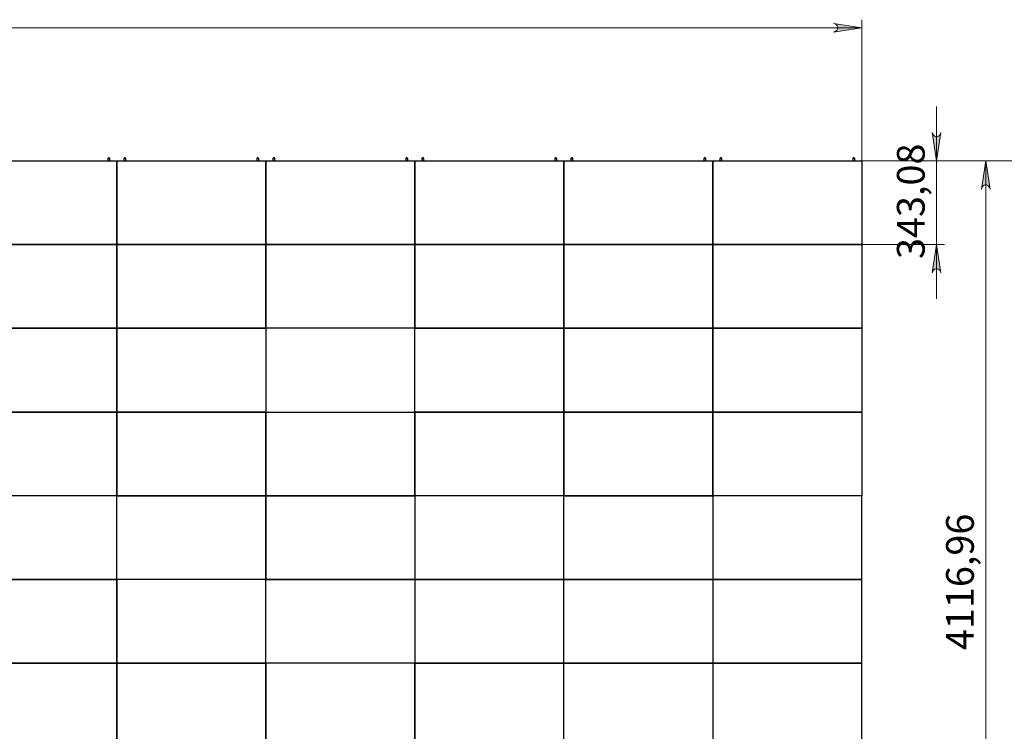
# Model space of a CAD drawing. Units: millimetres. Extents: x 328.3 to 350.7, y 431.9 to 447.9.
# Drawn here: x 333.2 to 338, y 443.9 to 447.4 of the extents above; entities that cross this region are included whole.
import ezdxf

# ---------------------------------------------------------------- set-up
doc = ezdxf.new("R2010")
doc.units = ezdxf.units.MM
for name, color, linetype in [('PDF _Геометрия', 7, 'Continuous'), ('PDF _Сплошная заливка', 7, 'Continuous'), ('PDF _Текст', 7, 'Continuous')]:
    doc.layers.add(name, color=color, linetype=linetype)
doc.styles.add('PDF Arial', font='arial.ttf')

msp = doc.modelspace()

# ---------------------------------------------------------------- hatches: boundary and pattern name
at = {"layer": 'PDF _Сплошная заливка', "transparency": 33554559}
h = msp.add_hatch(color=256, dxfattribs=at)
h.paths.add_polyline_path([(328.4451, 446.926), (328.452, 446.9283), (328.4581, 446.9318), (328.4626, 446.9371), (328.465, 446.9437), (328.465, 446.9507), (328.4626, 446.9573), (328.4581, 446.9626), (328.452, 446.9661), (328.4451, 446.9684), (328.5829, 446.9472)], flags=0)
h.paths.add_polyline_path([(329.4484, 446.9684), (329.4415, 446.9661), (329.4354, 446.9626), (329.4309, 446.9573), (329.4286, 446.9507), (329.4286, 446.9437), (329.4309, 446.9371), (329.4354, 446.9318), (329.4415, 446.9283), (329.4484, 446.926), (329.3106, 446.9472)], flags=0)
h.paths.add_polyline_path([(328.7207, 447.4033), (328.7138, 447.4011), (328.7078, 447.3976), (328.7033, 447.3922), (328.7009, 447.3856), (328.7009, 447.3786), (328.7033, 447.3721), (328.7078, 447.3667), (328.7138, 447.3632), (328.7207, 447.3609), (328.5829, 447.3821)], flags=0)
h.paths.add_polyline_path([(337.177, 447.3609), (337.1839, 447.3632), (337.1899, 447.3667), (337.1944, 447.3721), (337.1968, 447.3786), (337.1968, 447.3856), (337.1944, 447.3922), (337.1899, 447.3976), (337.1839, 447.4011), (337.177, 447.4033), (337.3148, 447.3821)], flags=0)
h.paths.add_polyline_path([(347.0282, 438.6011), (347.0248, 438.6004), (347.0218, 438.5989), (347.0191, 438.5968), (347.0171, 438.5941), (347.0157, 438.5909), (347.0152, 438.5876), (347.0155, 438.5842), (347.0166, 438.5809), (347.0184, 438.5781), (347.0208, 438.5757), (347.0238, 438.574), (347.027, 438.5731), (347.0304, 438.5729), (347.0338, 438.5736), (347.0369, 438.5751), (347.0395, 438.5772), (347.0415, 438.5799), (347.0429, 438.5831), (347.0434, 438.5864), (347.0432, 438.5898), (347.0421, 438.5931), (347.0402, 438.5959), (347.0378, 438.5983), (347.0348, 438.6), (347.0316, 438.6009), (347.0282, 438.6011), (347.0293, 438.587)], flags=0)
h.paths.add_polyline_path([(347.0285, 440.0243), (347.0252, 440.0238), (347.0221, 440.0224), (347.0194, 440.0203), (347.0173, 440.0176), (347.0159, 440.0145), (347.0152, 440.0112), (347.0154, 440.0078), (347.0164, 440.0045), (347.0182, 440.0016), (347.0205, 439.9992), (347.0234, 439.9974), (347.0267, 439.9964), (347.0301, 439.9962), (347.0334, 439.9967), (347.0366, 439.9981), (347.0392, 440.0002), (347.0413, 440.0029), (347.0428, 440.006), (347.0434, 440.0093), (347.0432, 440.0127), (347.0422, 440.016), (347.0405, 440.0189), (347.0381, 440.0213), (347.0352, 440.0231), (347.0319, 440.0241), (347.0285, 440.0243), (347.0293, 440.0103)], flags=0)
h.paths.add_polyline_path([(348.2533, 440.0041), (348.2499, 440.0044), (348.2465, 440.0039), (348.2434, 440.0026), (348.2406, 440.0006), (348.2384, 439.998), (348.2369, 439.9949), (348.2362, 439.9916), (348.2363, 439.9882), (348.2372, 439.9849), (348.2388, 439.982), (348.2412, 439.9795), (348.244, 439.9776), (348.2472, 439.9765), (348.2506, 439.9762), (348.254, 439.9766), (348.2571, 439.9779), (348.2599, 439.9799), (348.2621, 439.9825), (348.2636, 439.9856), (348.2643, 439.9889), (348.2642, 439.9923), (348.2633, 439.9956), (348.2617, 439.9986), (348.2594, 440.0011), (348.2565, 440.0029), (348.2533, 440.0041), (348.2503, 439.9903)], flags=0)
h.paths.add_polyline_path([(348.2404, 439.2341), (348.237, 439.2346), (348.2337, 439.2342), (348.2305, 439.2331), (348.2276, 439.2312), (348.2253, 439.2287), (348.2237, 439.2257), (348.2228, 439.2224), (348.2228, 439.219), (348.2236, 439.2157), (348.2251, 439.2126), (348.2273, 439.2101), (348.2301, 439.2081), (348.2332, 439.2068), (348.2366, 439.2064), (348.24, 439.2067), (348.2432, 439.2079), (348.246, 439.2098), (348.2483, 439.2123), (348.2499, 439.2153), (348.2508, 439.2186), (348.2509, 439.222), (348.2501, 439.2253), (348.2486, 439.2283), (348.2463, 439.2309), (348.2436, 439.2329), (348.2404, 439.2341), (348.2368, 439.2205)], flags=0)
h.paths.add_polyline_path([(341.1479, 434.7285), (341.146, 434.7257), (341.1449, 434.7225), (341.1446, 434.7191), (341.145, 434.7157), (341.1463, 434.7126), (341.1483, 434.7098), (341.1509, 434.7076), (341.1539, 434.7061), (341.1573, 434.7053), (341.1607, 434.7054), (341.164, 434.7063), (341.1669, 434.7079), (341.1694, 434.7102), (341.1713, 434.7131), (341.1724, 434.7163), (341.1728, 434.7197), (341.1723, 434.723), (341.171, 434.7262), (341.169, 434.729), (341.1664, 434.7312), (341.1634, 434.7327), (341.1601, 434.7334), (341.1567, 434.7333), (341.1534, 434.7325), (341.1504, 434.7308), (341.1479, 434.7285), (341.1587, 434.7194)], flags=0)
h.paths.add_polyline_path([(337.0011, 441.8082), (336.9979, 441.807), (336.9951, 441.8051), (336.9929, 441.8025), (336.9913, 441.7995), (336.9904, 441.7962), (336.9904, 441.7928), (336.9912, 441.7895), (336.9928, 441.7865), (336.995, 441.7839), (336.9978, 441.782), (337.001, 441.7808), (337.0044, 441.7803), (337.0078, 441.7807), (337.011, 441.7819), (337.0138, 441.7838), (337.016, 441.7864), (337.0176, 441.7894), (337.0185, 441.7927), (337.0185, 441.7961), (337.0177, 441.7994), (337.0161, 441.8024), (337.0139, 441.805), (337.0111, 441.8069), (337.0079, 441.8082), (337.0045, 441.8086), (337.0011, 441.8082), (337.0044, 441.7945)], flags=0)
h.paths.add_polyline_path([(341.089, 433.1295), (341.095, 433.1255), (341.1015, 433.1229), (341.1085, 433.1226), (341.1151, 433.1248), (341.1206, 433.1291), (341.1243, 433.135), (341.1258, 433.1419), (341.1248, 433.1488), (341.1224, 433.1556), (341.1905, 433.034)], flags=0)
h = msp.add_hatch(color=256, dxfattribs=at)
h.paths.add_polyline_path([(337.6588, 446.8694), (337.6611, 446.8625), (337.6646, 446.8564), (337.6699, 446.8519), (337.6765, 446.8495), (337.6835, 446.8495), (337.69, 446.8519), (337.6954, 446.8564), (337.6989, 446.8625), (337.7012, 446.8694), (337.68, 446.7316)], flags=0)
h.paths.add_polyline_path([(337.7012, 446.1845), (337.6989, 446.1914), (337.6954, 446.1974), (337.69, 446.2019), (337.6835, 446.2043), (337.6765, 446.2043), (337.6699, 446.2019), (337.6646, 446.1974), (337.6611, 446.1914), (337.6588, 446.1845), (337.68, 446.3223)], flags=0)
h.paths.add_polyline_path([(337.9412, 446.5938), (337.939, 446.6007), (337.9355, 446.6067), (337.9301, 446.6112), (337.9235, 446.6136), (337.9165, 446.6136), (337.91, 446.6112), (337.9046, 446.6067), (337.9011, 446.6007), (337.8988, 446.5938), (337.92, 446.7316)], flags=0)
h.paths.add_polyline_path([(337.8988, 441.9577), (337.9011, 441.9508), (337.9046, 441.9448), (337.91, 441.9403), (337.9165, 441.9379), (337.9235, 441.9379), (337.9301, 441.9403), (337.9355, 441.9448), (337.939, 441.9508), (337.9412, 441.9577), (337.92, 441.8199)], flags=0)
h.paths.add_polyline_path([(342.3716, 433.3356), (342.3739, 433.3288), (342.3774, 433.3227), (342.3827, 433.3182), (342.3893, 433.3158), (342.3963, 433.3158), (342.4029, 433.3182), (342.4082, 433.3227), (342.4117, 433.3288), (342.414, 433.3356), (342.3928, 433.1979)], flags=0)
h.paths.add_polyline_path([(342.414, 432.3637), (342.4117, 432.3706), (342.4082, 432.3766), (342.4029, 432.3811), (342.3963, 432.3835), (342.3893, 432.3835), (342.3827, 432.3811), (342.3774, 432.3766), (342.3739, 432.3706), (342.3716, 432.3637), (342.3928, 432.5015)], flags=0)

# ---------------------------------------------------------------- linework, layer by layer
at = {"layer": 'PDF _Геометрия', "lineweight": 18}
for points in [[(337.177, 447.3609), (337.1839, 447.3632), (337.1899, 447.3667), (337.1944, 447.3721), (337.1968, 447.3786), (337.1968, 447.3856), (337.1944, 447.3922), (337.1899, 447.3976), (337.1839, 447.4011), (337.177, 447.4033), (337.3148, 447.3821)], [(337.6588, 446.8694), (337.6611, 446.8625), (337.6646, 446.8564), (337.6699, 446.8519), (337.6765, 446.8495), (337.6835, 446.8495), (337.69, 446.8519), (337.6954, 446.8564), (337.6989, 446.8625), (337.7012, 446.8694), (337.68, 446.7316)], [(337.9412, 446.5938), (337.939, 446.6007), (337.9355, 446.6067), (337.9301, 446.6112), (337.9235, 446.6136), (337.9165, 446.6136), (337.91, 446.6112), (337.9046, 446.6067), (337.9011, 446.6007), (337.8988, 446.5938), (337.92, 446.7316)], [(337.7012, 446.1845), (337.6989, 446.1914), (337.6954, 446.1974), (337.69, 446.2019), (337.6835, 446.2043), (337.6765, 446.2043), (337.6699, 446.2019), (337.6646, 446.1974), (337.6611, 446.1914), (337.6588, 446.1845), (337.68, 446.3223)]]:
    msp.add_lwpolyline(points, close=True, dxfattribs=at)
for points in [[(337.3148, 446.732), (337.3148, 447.4215)], [(328.5829, 447.3822), (337.3148, 447.3822)], [(337.68, 446.0573), (337.68, 446.3223), (337.68, 446.7316), (337.68, 446.9966)], [(337.3152, 446.7316), (338.2698, 446.7316)], [(337.9594, 446.7316), (337.3152, 446.7316), (337.7194, 446.7316)], [(337.92, 446.7316), (337.92, 441.8199)], [(337.3152, 446.3223), (337.7194, 446.3223)]]:
    msp.add_lwpolyline(points, dxfattribs=at)
at = {"layer": 'PDF _Геометрия', "lineweight": 25}
for points in [[(332.9489, 446.3223), (333.6765, 446.3223), (334.4042, 446.3223), (335.1318, 446.3223), (334.4042, 446.3223), (334.4042, 445.913), (334.4042, 446.3223), (333.6765, 446.3223), (333.6765, 446.7316), (333.6765, 446.3223), (332.9489, 446.3223)], [(332.9489, 446.7316), (333.6765, 446.7316), (334.4042, 446.7316), (334.4042, 446.3223), (334.4042, 446.7316), (335.1318, 446.7316), (335.1318, 446.3223), (335.1318, 445.913), (334.4042, 445.913), (333.6765, 445.913), (333.6765, 446.3223), (333.6765, 445.913), (332.9489, 445.913)], [(333.642, 446.7316), (333.642, 446.7435), (333.6396, 446.7459), (333.6394, 446.7459), (333.6389, 446.7459), (333.6381, 446.7459), (333.6372, 446.7459), (333.6363, 446.7459), (333.6355, 446.7459), (333.635, 446.7459), (333.6348, 446.7459), (333.6324, 446.7435), (333.6324, 446.7316)], [(333.642, 446.7435), (333.642, 446.7435), (333.6416, 446.7435), (333.6409, 446.7435), (333.6399, 446.7435), (333.6386, 446.7435), (333.6372, 446.7435), (333.6358, 446.7435), (333.6345, 446.7435), (333.6335, 446.7435), (333.6327, 446.7435), (333.6324, 446.7435), (333.6324, 446.7435)], [(333.7206, 446.7316), (333.7206, 446.7435), (333.7182, 446.7459), (333.718, 446.7459), (333.7175, 446.7459), (333.7167, 446.7459), (333.7158, 446.7459), (333.7149, 446.7459), (333.7141, 446.7459), (333.7136, 446.7459), (333.7135, 446.7459), (333.7111, 446.7435), (333.7111, 446.7316)], [(333.7206, 446.7435), (333.7206, 446.7435), (333.7203, 446.7435), (333.7196, 446.7435), (333.7185, 446.7435), (333.7172, 446.7435), (333.7158, 446.7435), (333.7144, 446.7435), (333.7131, 446.7435), (333.7121, 446.7435), (333.7114, 446.7435), (333.7111, 446.7435), (333.7111, 446.7435)], [(334.3696, 446.7316), (334.3696, 446.7435), (334.3672, 446.7459), (334.367, 446.7459), (334.3665, 446.7459), (334.3658, 446.7459), (334.3648, 446.7459), (334.3639, 446.7459), (334.3632, 446.7459), (334.3626, 446.7459), (334.3625, 446.7459), (334.3601, 446.7435), (334.3601, 446.7316)], [(334.3696, 446.7435), (334.3696, 446.7435), (334.3693, 446.7435), (334.3686, 446.7435), (334.3675, 446.7435), (334.3663, 446.7435), (334.3648, 446.7435), (334.3634, 446.7435), (334.3622, 446.7435), (334.3611, 446.7435), (334.3604, 446.7435), (334.3601, 446.7435), (334.3601, 446.7435)], [(334.4483, 446.7316), (334.4483, 446.7435), (334.4459, 446.7459), (334.4457, 446.7459), (334.4452, 446.7459), (334.4444, 446.7459), (334.4435, 446.7459), (334.4426, 446.7459), (334.4418, 446.7459), (334.4413, 446.7459), (334.4411, 446.7459), (334.4387, 446.7435), (334.4387, 446.7316)], [(334.4483, 446.7435), (334.4483, 446.7435), (334.4479, 446.7435), (334.4472, 446.7435), (334.4462, 446.7435), (334.4449, 446.7435), (334.4435, 446.7435), (334.4421, 446.7435), (334.4408, 446.7435), (334.4398, 446.7435), (334.439, 446.7435), (334.4387, 446.7435), (334.4387, 446.7435)], [(335.0973, 446.7316), (335.0973, 446.7435), (335.0949, 446.7459), (335.0947, 446.7459), (335.0942, 446.7459), (335.0934, 446.7459), (335.0925, 446.7459), (335.0916, 446.7459), (335.0908, 446.7459), (335.0903, 446.7459), (335.0901, 446.7459), (335.0877, 446.7435), (335.0877, 446.7316)], [(335.0973, 446.7435), (335.0973, 446.7435), (335.0969, 446.7435), (335.0962, 446.7435), (335.0952, 446.7435), (335.0939, 446.7435), (335.0925, 446.7435), (335.0911, 446.7435), (335.0898, 446.7435), (335.0888, 446.7435), (335.0881, 446.7435), (335.0877, 446.7435), (335.0877, 446.7435)], [(335.1759, 446.7316), (335.1759, 446.7435), (335.1735, 446.7459), (335.1734, 446.7459), (335.1728, 446.7459), (335.1721, 446.7459), (335.1711, 446.7459), (335.1702, 446.7459), (335.1695, 446.7459), (335.1689, 446.7459), (335.1688, 446.7459), (335.1664, 446.7435), (335.1664, 446.7316)], [(335.1759, 446.7435), (335.1759, 446.7435), (335.1756, 446.7435), (335.1749, 446.7435), (335.1738, 446.7435), (335.1725, 446.7435), (335.1711, 446.7435), (335.1697, 446.7435), (335.1685, 446.7435), (335.1674, 446.7435), (335.1667, 446.7435), (335.1664, 446.7435), (335.1664, 446.7435)], [(335.8249, 446.7316), (335.8249, 446.7435), (335.8225, 446.7459), (335.8224, 446.7459), (335.8218, 446.7459), (335.8211, 446.7459), (335.8202, 446.7459), (335.8192, 446.7459), (335.8185, 446.7459), (335.818, 446.7459), (335.8178, 446.7459), (335.8154, 446.7435), (335.8154, 446.7316)], [(335.8249, 446.7435), (335.8249, 446.7435), (335.8246, 446.7435), (335.8239, 446.7435), (335.8228, 446.7435), (335.8216, 446.7435), (335.8202, 446.7435), (335.8187, 446.7435), (335.8175, 446.7435), (335.8164, 446.7435), (335.8157, 446.7435), (335.8154, 446.7435), (335.8154, 446.7435)], [(335.9036, 446.7316), (335.9036, 446.7435), (335.9012, 446.7459), (335.901, 446.7459), (335.9005, 446.7459), (335.8997, 446.7459), (335.8988, 446.7459), (335.8979, 446.7459), (335.8971, 446.7459), (335.8966, 446.7459), (335.8964, 446.7459), (335.894, 446.7435), (335.894, 446.7316)], [(335.9036, 446.7435), (335.9036, 446.7435), (335.9032, 446.7435), (335.9025, 446.7435), (335.9015, 446.7435), (335.9002, 446.7435), (335.8988, 446.7435), (335.8974, 446.7435), (335.8961, 446.7435), (335.8951, 446.7435), (335.8944, 446.7435), (335.894, 446.7435), (335.894, 446.7435)], [(336.5526, 446.7316), (336.5526, 446.7435), (336.5502, 446.7459), (336.55, 446.7459), (336.5495, 446.7459), (336.5487, 446.7459), (336.5478, 446.7459), (336.5469, 446.7459), (336.5461, 446.7459), (336.5456, 446.7459), (336.5454, 446.7459), (336.543, 446.7435), (336.543, 446.7316)], [(336.5526, 446.7435), (336.5526, 446.7435), (336.5523, 446.7435), (336.5515, 446.7435), (336.5505, 446.7435), (336.5492, 446.7435), (336.5478, 446.7435), (336.5464, 446.7435), (336.5451, 446.7435), (336.5441, 446.7435), (336.5434, 446.7435), (336.543, 446.7435), (336.543, 446.7435)], [(336.5871, 446.3223), (336.5871, 446.7316)], [(336.5871, 446.7316), (337.3148, 446.7316)], [(336.6312, 446.7316), (336.6312, 446.7435), (336.6288, 446.7459), (336.6287, 446.7459), (336.6281, 446.7459), (336.6274, 446.7459), (336.6265, 446.7459), (336.6255, 446.7459), (336.6248, 446.7459), (336.6243, 446.7459), (336.6241, 446.7459), (336.6217, 446.7435), (336.6217, 446.7316)], [(336.6312, 446.7435), (336.6312, 446.7435), (336.6309, 446.7435), (336.6302, 446.7435), (336.6291, 446.7435), (336.6279, 446.7435), (336.6265, 446.7435), (336.625, 446.7435), (336.6238, 446.7435), (336.6227, 446.7435), (336.622, 446.7435), (336.6217, 446.7435), (336.6217, 446.7435)], [(337.2802, 446.7316), (337.2802, 446.7435), (337.2779, 446.7459), (337.2777, 446.7459), (337.2771, 446.7459), (337.2764, 446.7459), (337.2755, 446.7459), (337.2745, 446.7459), (337.2738, 446.7459), (337.2733, 446.7459), (337.2731, 446.7459), (337.2707, 446.7435), (337.2707, 446.7316)], [(337.2802, 446.7435), (337.2802, 446.7435), (337.2799, 446.7435), (337.2792, 446.7435), (337.2782, 446.7435), (337.2769, 446.7435), (337.2755, 446.7435), (337.2741, 446.7435), (337.2728, 446.7435), (337.2717, 446.7435), (337.271, 446.7435), (337.2707, 446.7435), (337.2707, 446.7435)], [(337.3148, 446.7316), (337.3148, 446.3223)], [(335.8595, 445.913), (335.8595, 446.3223)], [(335.8595, 446.3223), (336.5871, 446.3223)], [(336.5871, 446.3223), (336.5871, 445.913)], [(337.3148, 446.3223), (336.5871, 446.3223)], [(334.4042, 445.5037), (335.1318, 445.5037), (335.1318, 445.913), (334.4042, 445.913), (334.4042, 445.5037), (333.6765, 445.5037), (334.4042, 445.5037), (334.4042, 445.0944), (333.6765, 445.0944), (333.6765, 445.5037), (332.9489, 445.5037), (333.6765, 445.5037), (333.6765, 445.0944), (332.9489, 445.0944)], [(332.9489, 445.913), (333.6765, 445.913), (333.6765, 445.5037), (333.6765, 445.913), (334.4042, 445.913), (334.4042, 445.5037)], [(336.5871, 445.913), (335.8595, 445.913)], [(335.1318, 445.0944), (335.1318, 445.5037)], [(335.1318, 445.5037), (335.8595, 445.5037)], [(335.8595, 445.5037), (335.8595, 445.0944)], [(332.9489, 443.8664), (333.6765, 443.8664), (334.4042, 443.8664), (335.1318, 443.8664), (335.1318, 444.2757), (334.4042, 444.2757), (334.4042, 444.6851), (333.6765, 444.6851), (333.6765, 445.0944), (332.9489, 445.0944)], [(335.8595, 445.0944), (335.1318, 445.0944)], [(333.6765, 444.6851), (332.9489, 444.6851)], [(333.6765, 444.2757), (333.6765, 444.6851)], [(335.1318, 443.4571), (335.1318, 443.0478), (335.1318, 443.4571), (334.4042, 443.4571), (334.4042, 443.8664), (334.4042, 444.2757), (334.4042, 443.8664), (333.6765, 443.8664), (333.6765, 443.4571), (332.9489, 443.4571)], [(334.4042, 442.6385), (334.4042, 442.2292), (334.4042, 441.8199), (335.1318, 441.8199), (335.1318, 442.2292), (335.8595, 442.2292), (335.8595, 442.6385), (335.8595, 442.2292), (336.5871, 442.2292), (336.5871, 442.6385), (335.8595, 442.6385), (335.1318, 442.6385), (335.1318, 443.0478), (334.4042, 443.0478), (334.4042, 443.4571), (333.6765, 443.4571), (333.6765, 443.8664), (332.9489, 443.8664), (332.9489, 444.2757), (333.6765, 444.2757), (333.6765, 443.8664), (333.6765, 444.2757), (334.4042, 444.2757), (333.6765, 444.2757)], [(335.1318, 442.6385), (335.1318, 443.0478), (335.8595, 443.0478), (335.8595, 443.4571), (336.5871, 443.4571), (335.8595, 443.4571), (335.8595, 443.8664), (336.5871, 443.8664), (336.5871, 443.4571), (336.5871, 443.8664), (337.3148, 443.8664), (337.3148, 444.2757), (336.5871, 444.2757), (336.5871, 443.8664), (337.3148, 443.8664), (337.3148, 443.4571), (336.5871, 443.4571)]]:
    msp.add_lwpolyline(points, dxfattribs=at)
for points in [[(335.8595, 446.3223), (335.1318, 446.3223), (335.1318, 446.7316), (335.8595, 446.7316)], [(335.8595, 446.7316), (336.5871, 446.7316), (336.5871, 446.3223), (335.8595, 446.3223)], [(335.8595, 445.913), (335.1318, 445.913), (335.1318, 446.3223), (335.8595, 446.3223)], [(337.3148, 445.913), (336.5871, 445.913), (336.5871, 446.3223), (337.3148, 446.3223)], [(335.8595, 445.913), (335.8595, 445.5037), (335.1318, 445.5037), (335.1318, 445.913)], [(336.5871, 445.5037), (335.8595, 445.5037), (335.8595, 445.913), (336.5871, 445.913)], [(337.3148, 445.5037), (336.5871, 445.5037), (336.5871, 445.913), (337.3148, 445.913)], [(335.1318, 445.0944), (334.4042, 445.0944), (334.4042, 445.5037), (335.1318, 445.5037)], [(336.5871, 445.0944), (336.5871, 444.6851), (337.3148, 444.6851), (337.3148, 445.0944), (336.5871, 445.0944), (336.5871, 445.5037), (336.5871, 445.0944), (335.8595, 445.0944), (335.8595, 445.5037), (336.5871, 445.5037), (337.3148, 445.5037), (337.3148, 445.0944)], [(334.4042, 444.6851), (333.6765, 444.6851), (333.6765, 445.0944), (334.4042, 445.0944)], [(335.1318, 444.6851), (334.4042, 444.6851), (334.4042, 445.0944), (335.1318, 445.0944)], [(335.8595, 444.2757), (335.8595, 444.6851), (335.1318, 444.6851), (335.8595, 444.6851), (335.8595, 445.0944), (335.1318, 445.0944), (335.1318, 444.6851), (335.1318, 444.2757), (335.8595, 444.2757), (335.1318, 444.2757), (335.1318, 443.8664), (335.8595, 443.8664), (335.8595, 444.2757), (335.8595, 444.6851), (336.5871, 444.6851), (336.5871, 444.2757), (335.8595, 444.2757), (336.5871, 444.2757), (337.3148, 444.2757), (337.3148, 444.6851), (336.5871, 444.6851), (336.5871, 444.2757), (336.5871, 443.8664), (335.8595, 443.8664)], [(335.8595, 445.0944), (336.5871, 445.0944), (336.5871, 444.6851), (335.8595, 444.6851)], [(332.9489, 444.6851), (333.6765, 444.6851), (333.6765, 444.2757), (332.9489, 444.2757)], [(334.4042, 444.2757), (334.4042, 444.6851), (335.1318, 444.6851), (335.1318, 444.2757)]]:
    msp.add_lwpolyline(points, close=True, dxfattribs=at)

# ---------------------------------------------------------------- texts
at = {"layer": 'PDF _Текст', "char_height": 0.13548, "attachment_point": 7, "rotation": 90, "style": 'PDF Arial'}
for s, insert in [('343,08', (337.6643, 446.2517)), ('4116,96', (337.9043, 444.3401))]:
    msp.add_mtext(s, dxfattribs=dict(at, insert=insert))

doc.saveas('drawing.dxf')
